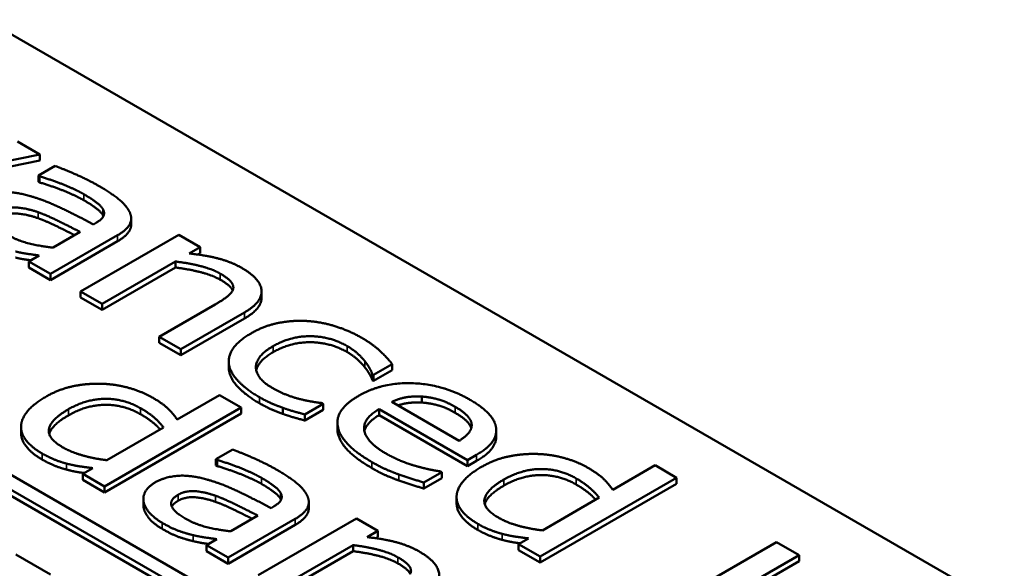
# Model space of a CAD drawing. Units: millimetres. Extents: x 0 to 1782, y 0 to 1260.
# Drawn here: x 1392 to 1406, y 547 to 555 of the extents above; entities that cross this region are included whole.
import ezdxf

# ---------------------------------------------------------------- set-up
doc = ezdxf.new("R2010")
doc.units = ezdxf.units.MM
doc.header["$LTSCALE"] = 3
doc.layers.add('Sichtbar (ISO)', color=7, linetype='Continuous', lineweight=50)
doc.layers.add('Sichtbar schmal (ISO)', color=7, linetype='Continuous', lineweight=35)

msp = doc.modelspace()

# ---------------------------------------------------------------- linework, layer by layer
at = {"layer": 'Sichtbar (ISO)'}
for p, q in [((1377.468, 563.003), (1441.815, 525.852)), ((1370.644, 560.78), (1437.823, 521.994)), ((1438, 522.096), (1370.821, 560.882)), ((1437.821, 521.914), (1370.646, 560.697)), ((1392.508, 552.915), (1392.204, 553.091)), ((1390.531, 552.525), (1392.508, 552.915)), ((1392.508, 552.834), (1392.508, 552.915)), ((1392.508, 552.834), (1390.531, 552.443)), ((1392.716, 552.762), (1392.488, 552.631)), ((1392.488, 552.631), (1392.505, 552.621)), ((1392.488, 552.549), (1392.488, 552.631)), ((1392.505, 552.539), (1392.488, 552.549)), ((1392.505, 552.539), (1392.505, 552.621)), ((1393.276, 551.997), (1393.233, 551.972)), ((1393.743, 551.971), (1393.743, 552.052)), ((1393.055, 551.87), (1392.687, 551.657)), ((1392.651, 551.301), (1393.558, 551.824)), ((1393.558, 551.743), (1392.651, 551.219)), ((1394.386, 551.831), (1393.06, 551.065)), ((1394.677, 551.663), (1394.386, 551.831)), ((1394.529, 551.578), (1394.677, 551.663)), ((1394.677, 551.581), (1394.646, 551.564)), ((1394.677, 551.581), (1394.677, 551.663)), ((1392.501, 551.55), (1392.36, 551.469)), ((1392.36, 551.469), (1392.651, 551.301)), ((1392.36, 551.387), (1392.36, 551.469)), ((1393.35, 550.897), (1394.342, 551.469)), ((1394.342, 551.388), (1394.342, 551.469)), ((1392.651, 551.219), (1392.36, 551.387)), ((1394.342, 551.388), (1393.35, 550.815)), ((1392.651, 551.219), (1392.651, 551.301)), ((1393.06, 551.065), (1393.35, 550.897)), ((1393.06, 550.983), (1393.06, 551.065)), ((1395.506, 550.98), (1395.506, 551.062)), ((1393.35, 550.815), (1393.06, 550.983)), ((1393.35, 550.815), (1393.35, 550.897)), ((1394.879, 550.888), (1394.122, 550.451)), ((1394.413, 550.283), (1395.274, 550.781)), ((1395.274, 550.699), (1394.413, 550.202)), ((1394.122, 550.37), (1394.122, 550.451)), ((1394.122, 550.451), (1394.413, 550.283)), ((1394.413, 550.202), (1394.122, 550.37)), ((1394.413, 550.202), (1394.413, 550.283)), ((1395.062, 550.037), (1395.062, 550.119)), ((1397.019, 549.939), (1397.27, 550.083)), ((1397.27, 550.002), (1397.019, 549.857)), ((1397.27, 550.002), (1397.27, 550.083)), ((1397.002, 549.948), (1397.019, 549.939)), ((1397.002, 549.867), (1397.002, 549.948)), ((1397.019, 549.857), (1397.002, 549.867)), ((1397.019, 549.857), (1397.019, 549.939)), ((1394.938, 549.663), (1394.365, 549.332)), ((1395.229, 549.495), (1394.938, 549.663)), ((1397.674, 549.562), (1397.674, 549.643)), ((1393.382, 548.429), (1395.229, 549.495)), ((1395.229, 549.414), (1395.229, 549.495)), ((1395.794, 549.409), (1395.794, 549.491)), ((1396.089, 549.402), (1396.34, 549.547)), ((1396.34, 549.465), (1396.089, 549.32)), ((1396.34, 549.547), (1396.323, 549.556)), ((1396.34, 549.465), (1396.34, 549.547)), ((1397.096, 549.474), (1398.29, 548.785)), ((1397.096, 549.392), (1397.096, 549.474)), ((1398.178, 549.046), (1397.267, 549.572)), ((1395.229, 549.414), (1393.382, 548.348)), ((1396.089, 549.32), (1396.089, 549.402)), ((1398.29, 548.703), (1397.096, 549.392)), ((1392.255, 549.15), (1392.255, 549.232)), ((1394.18, 549.226), (1393.414, 548.783)), ((1396.531, 549.207), (1396.531, 549.289)), ((1398.678, 549.103), (1398.678, 549.185)), ((1395.117, 548.926), (1394.889, 548.795)), ((1394.889, 548.795), (1394.906, 548.785)), ((1394.889, 548.713), (1394.889, 548.795)), ((1394.906, 548.703), (1394.906, 548.785)), ((1398.29, 548.785), (1398.412, 548.855)), ((1398.29, 548.703), (1398.29, 548.785)), ((1393.226, 548.675), (1393.091, 548.597)), ((1394.906, 548.703), (1394.889, 548.713)), ((1398.412, 548.773), (1398.29, 548.703)), ((1400.825, 548.714), (1400.252, 548.383)), ((1401.116, 548.546), (1400.825, 548.714)), ((1393.091, 548.516), (1393.091, 548.597)), ((1393.091, 548.597), (1393.382, 548.429)), ((1393.382, 548.348), (1393.091, 548.516)), ((1397.698, 548.481), (1397.942, 548.622)), ((1397.942, 548.54), (1397.698, 548.4)), ((1397.942, 548.622), (1397.924, 548.632)), ((1397.942, 548.54), (1397.942, 548.622)), ((1399.27, 547.48), (1401.116, 548.546)), ((1401.116, 548.464), (1401.116, 548.546)), ((1393.382, 548.348), (1393.382, 548.429)), ((1397.698, 548.4), (1397.698, 548.481)), ((1401.116, 548.464), (1399.27, 547.398)), ((1393.908, 548.176), (1393.908, 548.257)), ((1398.142, 548.2), (1398.142, 548.282)), ((1400.068, 548.276), (1399.301, 547.834)), ((1395.677, 548.161), (1395.634, 548.136)), ((1396.144, 548.135), (1396.144, 548.217)), ((1395.053, 547.465), (1395.959, 547.988)), ((1395.456, 548.034), (1395.088, 547.821)), ((1396.787, 547.995), (1395.461, 547.229)), ((1397.078, 547.827), (1396.787, 547.995)), ((1395.959, 547.907), (1395.053, 547.383)), ((1396.931, 547.742), (1397.078, 547.827)), ((1397.078, 547.746), (1397.048, 547.728)), ((1397.078, 547.746), (1397.078, 547.827)), ((1399.114, 547.725), (1398.979, 547.648)), ((1394.902, 547.714), (1394.762, 547.633)), ((1394.762, 547.633), (1395.053, 547.465)), ((1394.762, 547.551), (1394.762, 547.633)), ((1395.752, 547.061), (1396.743, 547.634)), ((1396.743, 547.552), (1396.743, 547.634)), ((1398.979, 547.566), (1398.979, 547.648)), ((1398.979, 547.648), (1399.27, 547.48)), ((1402.467, 547.675), (1400.699, 546.654)), ((1402.772, 547.499), (1402.467, 547.675)), ((1392.651, 547.239), (1392.183, 547.509)), ((1395.053, 547.383), (1394.762, 547.551)), ((1395.053, 547.383), (1395.053, 547.465)), ((1396.743, 547.552), (1395.752, 546.98)), ((1399.27, 547.398), (1398.979, 547.566)), ((1399.27, 547.398), (1399.27, 547.48)), ((1402.079, 547.098), (1402.772, 547.499)), ((1402.772, 547.417), (1402.772, 547.499)), ((1402.772, 547.417), (1402.15, 547.058))]:
    msp.add_line(p, q, dxfattribs=at)
for points in [[(1393.303, 552.493), (1393.156, 552.578), (1392.813, 552.726), (1392.716, 552.762)], [(1392.505, 552.621), (1392.686, 552.568), (1393.002, 552.438), (1393.103, 552.38)], [(1393.103, 552.298), (1393.002, 552.356), (1392.686, 552.486), (1392.505, 552.539)], [(1392.365, 552.358), (1392.146, 552.42), (1391.799, 552.395), (1391.661, 552.316)], [(1393.103, 552.38), (1393.187, 552.331), (1393.33, 552.229), (1393.359, 552.181)], [(1393.723, 552.136), (1393.681, 552.225), (1393.481, 552.39), (1393.303, 552.493)], [(1393.233, 551.972), (1392.995, 552.098), (1392.561, 552.304), (1392.365, 552.358)], [(1393.359, 552.099), (1393.33, 552.147), (1393.187, 552.25), (1393.103, 552.298)], [(1391.977, 552.152), (1392.077, 552.21), (1392.342, 552.187), (1392.484, 552.137)], [(1392.484, 552.055), (1392.342, 552.106), (1392.077, 552.128), (1391.977, 552.07)], [(1392.484, 552.137), (1392.604, 552.094), (1392.945, 551.925), (1393.055, 551.87)], [(1393.359, 552.181), (1393.388, 552.133), (1393.353, 552.042), (1393.276, 551.997)], [(1393.558, 551.824), (1393.683, 551.896), (1393.763, 552.05), (1393.723, 552.136)], [(1393.368, 552.081), (1393.364, 552.09), (1393.359, 552.099)], [(1392.687, 551.657), (1392.522, 551.675), (1392.21, 551.751), (1392.073, 551.83)], [(1392.179, 551.605), (1392.254, 551.586), (1392.445, 551.559), (1392.501, 551.55)], [(1395.237, 551.383), (1395.097, 551.464), (1394.749, 551.555), (1394.529, 551.578)], [(1394.342, 551.469), (1394.522, 551.448), (1394.84, 551.367), (1394.948, 551.305)], [(1394.948, 551.223), (1394.84, 551.285), (1394.522, 551.366), (1394.342, 551.388)], [(1395.274, 550.781), (1395.519, 550.922), (1395.491, 551.236), (1395.237, 551.383)], [(1394.948, 551.305), (1395.058, 551.241), (1395.135, 551.14), (1395.12, 551.092)], [(1395.12, 551.092), (1395.105, 551.045), (1394.971, 550.941), (1394.879, 550.888)], [(1395.506, 550.98), (1395.506, 550.832), (1395.274, 550.699)], [(1396.102, 550.666), (1395.915, 550.675), (1395.538, 550.599), (1395.363, 550.498)], [(1396.863, 550.436), (1396.688, 550.537), (1396.291, 550.658), (1396.102, 550.666)], [(1395.363, 550.498), (1395.188, 550.397), (1395.045, 550.178), (1395.067, 550.068)], [(1395.662, 550.325), (1395.902, 550.463), (1396.437, 550.456), (1396.662, 550.326)], [(1396.662, 550.245), (1396.437, 550.375), (1395.902, 550.381), (1395.662, 550.243)], [(1397.27, 550.083), (1397.207, 550.166), (1397.005, 550.354), (1396.863, 550.436)], [(1395.665, 549.751), (1395.43, 549.886), (1395.429, 550.19), (1395.662, 550.325)], [(1396.662, 550.326), (1396.738, 550.283), (1396.866, 550.168), (1396.903, 550.12)], [(1396.903, 550.038), (1396.866, 550.086), (1396.738, 550.201), (1396.662, 550.245)], [(1395.662, 550.243), (1395.461, 550.127), (1395.434, 549.998)], [(1396.903, 550.12), (1396.946, 550.063), (1396.992, 549.977), (1397.002, 549.948)], [(1395.067, 549.987), (1395.062, 550.012), (1395.062, 550.037)], [(1395.067, 550.068), (1395.087, 549.958), (1395.299, 549.738), (1395.476, 549.635)], [(1395.476, 549.553), (1395.299, 549.656), (1395.087, 549.876), (1395.067, 549.987)], [(1397.002, 549.867), (1396.992, 549.896), (1396.946, 549.982), (1396.903, 550.038)], [(1393.336, 549.817), (1393.137, 549.821), (1392.765, 549.742), (1392.59, 549.641)], [(1394.028, 549.631), (1393.882, 549.715), (1393.517, 549.812), (1393.336, 549.817)], [(1396.323, 549.556), (1396.154, 549.573), (1395.807, 549.669), (1395.665, 549.751)], [(1398.323, 549.601), (1397.966, 549.807), (1397.141, 549.84), (1396.817, 549.653)], [(1392.59, 549.641), (1392.422, 549.544), (1392.258, 549.342), (1392.255, 549.242)], [(1392.894, 549.471), (1393.137, 549.611), (1393.647, 549.614), (1393.871, 549.485)], [(1394.365, 549.332), (1394.305, 549.42), (1394.157, 549.557), (1394.028, 549.631)], [(1395.476, 549.635), (1395.568, 549.582), (1395.703, 549.524), (1395.794, 549.491)], [(1396.817, 549.653), (1396.488, 549.463), (1396.586, 548.994), (1396.998, 548.757)], [(1397.267, 549.572), (1397.36, 549.616), (1397.556, 549.65), (1397.674, 549.643)], [(1397.674, 549.643), (1397.791, 549.635), (1398.006, 549.572), (1398.122, 549.505)], [(1398.674, 549.228), (1398.658, 549.325), (1398.483, 549.508), (1398.323, 549.601)], [(1392.819, 548.956), (1392.606, 549.079), (1392.659, 549.335), (1392.894, 549.471)], [(1393.871, 549.404), (1393.647, 549.533), (1393.137, 549.53), (1392.894, 549.389)], [(1393.871, 549.485), (1393.971, 549.428), (1394.113, 549.311), (1394.18, 549.226)], [(1395.794, 549.409), (1395.703, 549.443), (1395.568, 549.5), (1395.476, 549.553)], [(1395.794, 549.491), (1395.856, 549.467), (1396.031, 549.417), (1396.089, 549.402)], [(1397.19, 548.871), (1396.923, 549.025), (1396.866, 549.341), (1397.096, 549.474)], [(1398.122, 549.424), (1398.006, 549.491), (1397.791, 549.553), (1397.674, 549.562)], [(1398.122, 549.505), (1398.24, 549.437), (1398.346, 549.315), (1398.346, 549.257)], [(1392.894, 549.389), (1392.671, 549.26), (1392.635, 549.138)], [(1396.089, 549.32), (1396.031, 549.336), (1395.856, 549.385), (1395.794, 549.409)], [(1397.096, 549.392), (1396.922, 549.291), (1396.896, 549.176)], [(1392.255, 549.242), (1392.25, 549.144), (1392.399, 548.954), (1392.54, 548.873)], [(1398.346, 549.257), (1398.347, 549.205), (1398.265, 549.1), (1398.178, 549.046)], [(1398.412, 548.855), (1398.571, 548.947), (1398.691, 549.13), (1398.674, 549.228)], [(1393.414, 548.783), (1393.245, 548.803), (1392.934, 548.89), (1392.819, 548.956)], [(1395.704, 548.657), (1395.557, 548.742), (1395.214, 548.89), (1395.117, 548.926)], [(1392.54, 548.873), (1392.627, 548.822), (1392.783, 548.76), (1392.869, 548.737)], [(1392.869, 548.655), (1392.783, 548.678), (1392.627, 548.741), (1392.54, 548.791)], [(1394.906, 548.785), (1395.087, 548.732), (1395.403, 548.602), (1395.504, 548.544)], [(1397.601, 548.701), (1397.502, 548.729), (1397.286, 548.815), (1397.19, 548.871)], [(1399.224, 548.867), (1399.025, 548.872), (1398.652, 548.792), (1398.477, 548.691)], [(1399.916, 548.681), (1399.77, 548.766), (1399.404, 548.863), (1399.224, 548.867)], [(1392.869, 548.737), (1392.96, 548.713), (1393.116, 548.689), (1393.226, 548.675)], [(1395.504, 548.463), (1395.403, 548.52), (1395.087, 548.65), (1394.906, 548.703)], [(1396.124, 548.3), (1396.083, 548.389), (1395.882, 548.554), (1395.704, 548.657)], [(1396.998, 548.757), (1397.102, 548.696), (1397.258, 548.628), (1397.361, 548.59)], [(1397.361, 548.508), (1397.258, 548.546), (1397.102, 548.615), (1396.998, 548.675)], [(1397.924, 548.632), (1397.866, 548.639), (1397.708, 548.672), (1397.601, 548.701)], [(1398.477, 548.691), (1398.31, 548.595), (1398.145, 548.392), (1398.142, 548.293)], [(1398.781, 548.521), (1399.025, 548.662), (1399.535, 548.665), (1399.758, 548.536)], [(1400.252, 548.383), (1400.192, 548.47), (1400.045, 548.607), (1399.916, 548.681)], [(1394.766, 548.522), (1394.547, 548.584), (1394.2, 548.559), (1394.063, 548.48)], [(1395.634, 548.136), (1395.396, 548.262), (1394.962, 548.468), (1394.766, 548.522)], [(1395.504, 548.544), (1395.588, 548.495), (1395.732, 548.393), (1395.76, 548.345)], [(1397.361, 548.59), (1397.435, 548.562), (1397.631, 548.502), (1397.698, 548.481)], [(1398.707, 548.006), (1398.493, 548.13), (1398.546, 548.385), (1398.781, 548.521)], [(1399.758, 548.454), (1399.535, 548.583), (1399.025, 548.58), (1398.781, 548.439)], [(1399.758, 548.536), (1399.858, 548.478), (1400, 548.361), (1400.068, 548.276)], [(1394.063, 548.48), (1393.974, 548.428), (1393.896, 548.288), (1393.912, 548.216)], [(1395.76, 548.263), (1395.732, 548.311), (1395.588, 548.414), (1395.504, 548.463)], [(1397.698, 548.4), (1397.631, 548.42), (1397.435, 548.481), (1397.361, 548.508)], [(1398.781, 548.439), (1398.558, 548.31), (1398.523, 548.189)], [(1394.474, 547.994), (1394.313, 548.087), (1394.263, 548.25), (1394.378, 548.316)], [(1394.378, 548.316), (1394.478, 548.374), (1394.743, 548.352), (1394.885, 548.301)], [(1394.885, 548.219), (1394.743, 548.27), (1394.478, 548.292), (1394.378, 548.234)], [(1394.885, 548.301), (1395.005, 548.258), (1395.346, 548.089), (1395.456, 548.034)], [(1395.76, 548.345), (1395.789, 548.297), (1395.754, 548.206), (1395.677, 548.161)], [(1395.769, 548.246), (1395.765, 548.254), (1395.76, 548.263)], [(1395.959, 547.988), (1396.084, 548.06), (1396.164, 548.214), (1396.124, 548.3)], [(1398.142, 548.293), (1398.138, 548.194), (1398.287, 548.004), (1398.427, 547.923)], [(1393.912, 548.134), (1393.908, 548.155), (1393.908, 548.176)], [(1393.912, 548.216), (1393.928, 548.142), (1394.058, 547.996), (1394.164, 547.935)], [(1394.164, 547.853), (1394.058, 547.914), (1393.928, 548.061), (1393.912, 548.134)], [(1394.378, 548.234), (1394.313, 548.197), (1394.293, 548.155)], [(1395.088, 547.821), (1394.924, 547.839), (1394.611, 547.915), (1394.474, 547.994)], [(1399.301, 547.834), (1399.132, 547.853), (1398.821, 547.94), (1398.707, 548.006)], [(1394.164, 547.935), (1394.295, 547.859), (1394.471, 547.796), (1394.58, 547.769)], [(1394.58, 547.688), (1394.471, 547.714), (1394.295, 547.778), (1394.164, 547.853)], [(1398.427, 547.923), (1398.515, 547.872), (1398.671, 547.81), (1398.757, 547.787)], [(1394.58, 547.769), (1394.656, 547.75), (1394.846, 547.723), (1394.902, 547.714)], [(1397.638, 547.547), (1397.498, 547.628), (1397.15, 547.72), (1396.931, 547.742)], [(1398.757, 547.706), (1398.671, 547.729), (1398.515, 547.791), (1398.427, 547.841)], [(1398.757, 547.787), (1398.847, 547.763), (1399.003, 547.739), (1399.114, 547.725)], [(1396.743, 547.634), (1396.923, 547.612), (1397.241, 547.531), (1397.349, 547.469)], [(1397.349, 547.387), (1397.241, 547.449), (1396.923, 547.53), (1396.743, 547.552)], [(1397.349, 547.469), (1397.459, 547.405), (1397.537, 547.304), (1397.521, 547.256)], [(1397.676, 546.945), (1397.92, 547.086), (1397.892, 547.4), (1397.638, 547.547)]]:
    msp.add_open_spline(points, degree=2, dxfattribs=at)
for points, knots in [([(1392.98, 551.826), (1392.891, 551.87), (1392.604, 552.012), (1392.484, 552.055)], [0.316069, 0.316069, 0.316069, 1, 2, 2, 2]), ([(1393.743, 551.971), (1393.743, 551.93), (1393.683, 551.815), (1393.558, 551.743)], [0.5, 0.5, 0.5, 1, 2, 2, 2]), ([(1392.389, 551.485), (1392.37, 551.488), (1392.254, 551.504), (1392.179, 551.523)], [0.78424, 0.78424, 0.78424, 1, 2, 2, 2]), ([(1395.115, 551.079), (1395.108, 551.094), (1395.058, 551.16), (1394.948, 551.223)], [0.702002, 0.702002, 0.702002, 1, 2, 2, 2]), ([(1397.674, 549.562), (1397.556, 549.568), (1397.403, 549.542), (1397.35, 549.524)], [0, 0, 0, 1, 1.55765, 1.55765, 1.55765]), ([(1394.134, 549.199), (1394.089, 549.249), (1393.971, 549.346), (1393.871, 549.404)], [0.340672, 0.340672, 0.340672, 1, 2, 2, 2]), ([(1398.34, 549.214), (1398.328, 549.254), (1398.24, 549.356), (1398.122, 549.424)], [0.333417, 0.333417, 0.333417, 1, 2, 2, 2]), ([(1396.998, 548.675), (1396.586, 548.912), (1396.531, 549.177), (1396.531, 549.207)], [0, 0, 0, 1, 1.130435, 1.130435, 1.130435]), ([(1392.54, 548.791), (1392.399, 548.872), (1392.255, 549.057), (1392.255, 549.15)], [0, 0, 0, 1, 1.945455, 1.945455, 1.945455]), ([(1398.678, 549.103), (1398.678, 549.028), (1398.571, 548.865), (1398.412, 548.773)], [0.222222, 0.222222, 0.222222, 1, 2, 2, 2]), ([(1393.111, 548.609), (1393.071, 548.614), (1392.96, 548.631), (1392.869, 548.655)], [0.56801, 0.56801, 0.56801, 1, 2, 2, 2]), ([(1400.021, 548.249), (1399.976, 548.3), (1399.858, 548.396), (1399.758, 548.454)], [0.340672, 0.340672, 0.340672, 1, 2, 2, 2]), ([(1395.381, 547.99), (1395.292, 548.034), (1395.005, 548.176), (1394.885, 548.219)], [0.316069, 0.316069, 0.316069, 1, 2, 2, 2]), ([(1396.144, 548.135), (1396.144, 548.094), (1396.084, 547.979), (1395.959, 547.907)], [0.5, 0.5, 0.5, 1, 2, 2, 2]), ([(1398.427, 547.841), (1398.287, 547.922), (1398.142, 548.107), (1398.142, 548.2)], [0, 0, 0, 1, 1.945455, 1.945455, 1.945455]), ([(1394.79, 547.649), (1394.772, 547.652), (1394.656, 547.669), (1394.58, 547.688)], [0.78424, 0.78424, 0.78424, 1, 2, 2, 2]), ([(1398.999, 547.659), (1398.959, 547.664), (1398.847, 547.682), (1398.757, 547.706)], [0.56801, 0.56801, 0.56801, 1, 2, 2, 2]), ([(1397.516, 547.243), (1397.509, 547.258), (1397.459, 547.324), (1397.349, 547.387)], [0.702002, 0.702002, 0.702002, 1, 2, 2, 2])]:
    msp.add_open_spline(points, degree=2, knots=knots, dxfattribs=at)
at = {"layer": 'Sichtbar schmal (ISO)'}
for p, q in [((1393.103, 552.298), (1393.103, 552.38)), ((1392.484, 552.055), (1392.484, 552.137)), ((1393.359, 552.099), (1393.359, 552.181)), ((1393.558, 551.743), (1393.558, 551.824)), ((1394.948, 551.223), (1394.948, 551.305)), ((1395.274, 550.699), (1395.274, 550.781)), ((1395.662, 550.243), (1395.662, 550.325)), ((1396.662, 550.245), (1396.662, 550.326)), ((1396.903, 550.038), (1396.903, 550.12)), ((1395.067, 549.987), (1395.067, 550.068)), ((1395.476, 549.553), (1395.476, 549.635)), ((1392.894, 549.389), (1392.894, 549.471)), ((1393.871, 549.404), (1393.871, 549.485)), ((1398.122, 549.424), (1398.122, 549.505)), ((1398.346, 549.25), (1398.346, 549.257)), ((1392.54, 548.791), (1392.54, 548.873)), ((1398.412, 548.773), (1398.412, 548.855)), ((1392.869, 548.655), (1392.869, 548.737)), ((1396.998, 548.675), (1396.998, 548.757)), ((1395.504, 548.463), (1395.504, 548.544)), ((1397.361, 548.508), (1397.361, 548.59)), ((1398.781, 548.439), (1398.781, 548.521)), ((1399.758, 548.454), (1399.758, 548.536)), ((1394.378, 548.234), (1394.378, 548.316)), ((1394.885, 548.219), (1394.885, 548.301)), ((1395.76, 548.263), (1395.76, 548.345)), ((1393.912, 548.134), (1393.912, 548.216)), ((1395.959, 547.907), (1395.959, 547.988)), ((1394.164, 547.853), (1394.164, 547.935)), ((1398.427, 547.841), (1398.427, 547.923)), ((1394.58, 547.688), (1394.58, 547.769)), ((1398.757, 547.706), (1398.757, 547.787)), ((1397.349, 547.387), (1397.349, 547.469))]:
    msp.add_line(p, q, dxfattribs=at)

doc.saveas('drawing.dxf')
